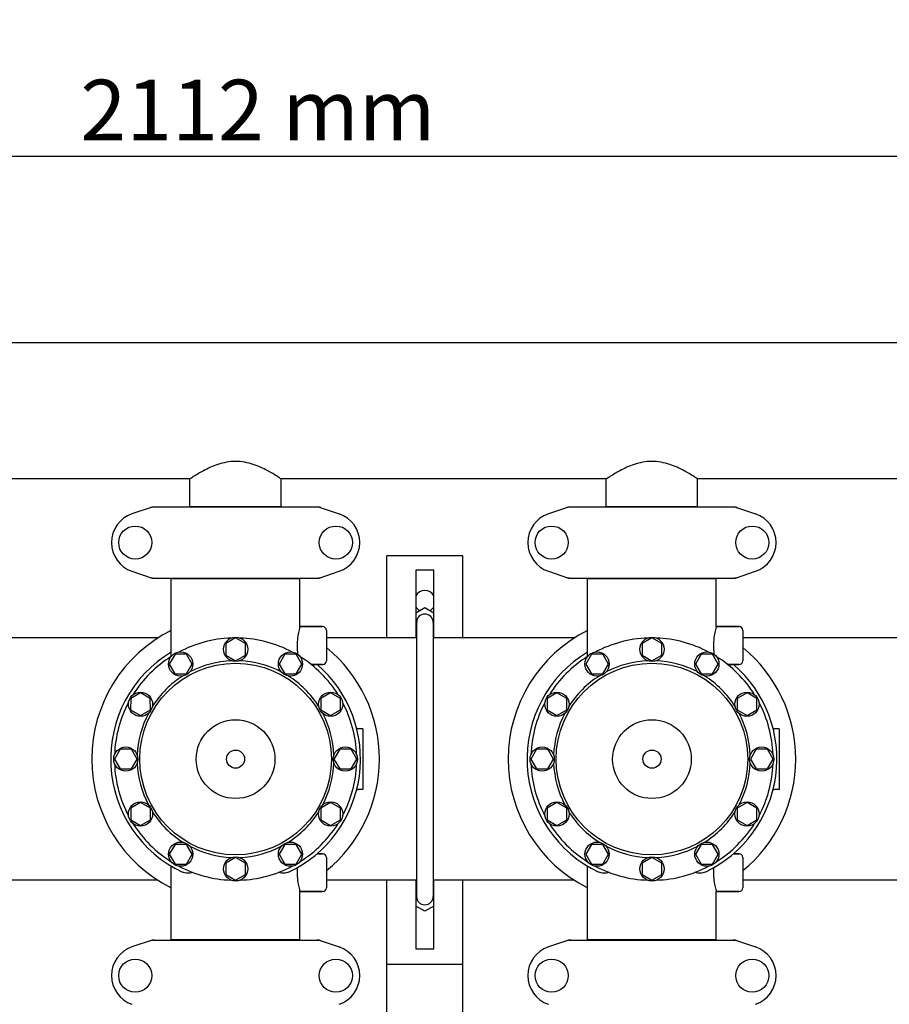
# Model space of a CAD drawing. Units: millimetres. Extents: x 32829 to 37227, y -7814 to -1728.
# Drawn here: x 34246 to 34820, y -5556 to -4906 of the extents above; entities that cross this region are included whole.
import ezdxf

# ---------------------------------------------------------------- set-up
doc = ezdxf.new("R2010")
doc.units = ezdxf.units.MM
doc.layers.add('COTAS', color=7, linetype='Continuous')
doc.styles.get("Standard").update_dxf_attribs({"font": 'verdana.ttf'})
doc.dimstyles.new('Diseño_PlanosFabricacion', dxfattribs={"dimtxt": 40, "dimasz": 45, "dimexe": 10, "dimexo": 10, "dimgap": 10, "dimtad": 1, "dimtih": 1, "dimtoh": 1, "dimdec": 0, "dimzin": 1, "dimdsep": 46, "dimtxsty": 'Standard', "dimcen": 15, "dimadec": 0, "dimazin": 0, "dimtp": 0.05, "dimtm": 0.05, "dimtfac": 1, "dimtdec": 0, "dimtofl": 0, "dimtmove": 0, "dimatfit": 3, "dimfxl": 0, "dimtolj": 1, "dimarcsym": 0})

# ---------------------------------------------------------------- blocks, each defined once
blk = doc.blocks.new('*D7')
at = {"layer": 'COTAS', "color": 0, "lineweight": -2}
for p, q in [((35423.41, -5510.44), (35423.41, -6066.86)), ((33353.41, -5821.64), (33353.41, -6066.86)), ((33398.41, -6056.86), (35378.41, -6056.86))]:
    blk.add_line(p, q, dxfattribs=at)
at = {"layer": 'COTAS', "color": 0}
for points in [[(33398.41, -6049.36), (33398.41, -6064.36), (33353.41, -6056.86)], [(35378.41, -6049.36), (35378.41, -6064.36), (35423.41, -6056.86)]]:
    blk.add_solid(points, dxfattribs=at)
at = {"layer": 'COTAS', "color": 0, "insert": (34403.14, -6026.03), "char_height": 40, "attachment_point": 5}
blk.add_mtext('\\A1;2070 mm', dxfattribs=at)
blk = doc.blocks.new('*D8')
at = {"layer": 'COTAS', "color": 0, "lineweight": -2}
for p, q in [((33353.41, -5589.64), (33353.41, -4986.19)), ((35465.41, -5100.44), (35465.41, -4986.19)), ((33398.41, -4996.19), (35420.41, -4996.19))]:
    blk.add_line(p, q, dxfattribs=at)
at = {"layer": 'COTAS', "color": 0}
for points in [[(33398.41, -4988.69), (33398.41, -5003.69), (33353.41, -4996.19)], [(35420.41, -4988.69), (35420.41, -5003.69), (35465.41, -4996.19)]]:
    blk.add_solid(points, dxfattribs=at)
at = {"layer": 'COTAS', "color": 0, "insert": (34403.14, -4965.76), "char_height": 40, "attachment_point": 5}
blk.add_mtext('\\A1;2112 mm', dxfattribs=at)

msp = doc.modelspace()

# ---------------------------------------------------------------- linework, layer by layer
for p, q in [((35270.41, -5119.44), (33506.41, -5119.44)), ((35270.41, -5119.44), (33506.41, -5119.44)), ((34358.26, -5209.44), (34143.56, -5209.44)), ((34358.26, -5227.61), (34358.26, -5209.44)), ((34358.26, -5227.61), (34358.26, -5209.44)), ((34418.56, -5227.61), (34418.56, -5209.44)), ((34418.56, -5227.61), (34418.56, -5209.44)), ((34633.26, -5209.44), (34418.56, -5209.44)), ((34633.26, -5227.61), (34633.26, -5209.44)), ((34633.26, -5227.61), (34633.26, -5209.44)), ((34693.56, -5227.61), (34693.56, -5209.44)), ((34693.56, -5227.61), (34693.56, -5209.44)), ((34908.26, -5209.44), (34693.56, -5209.44)), ((34333.31, -5227.98), (34319.98, -5232.5)), ((34333.52, -5227.94), (34443.3, -5227.94)), ((34358.26, -5227.61), (34418.56, -5227.61)), ((34359.86, -5227.94), (34359.86, -5227.61)), ((34416.96, -5227.94), (34416.96, -5227.61)), ((34443.51, -5227.98), (34456.84, -5232.5)), ((34608.31, -5227.98), (34594.98, -5232.5)), ((34608.52, -5227.94), (34718.3, -5227.94)), ((34633.26, -5227.61), (34693.56, -5227.61)), ((34634.86, -5227.94), (34634.86, -5227.61)), ((34691.96, -5227.94), (34691.96, -5227.61)), ((34718.51, -5227.98), (34731.84, -5232.5)), ((34488.41, -5314.44), (34488.41, -5260.14)), ((34538.41, -5260.14), (34488.41, -5260.14)), ((34538.41, -5314.44), (34538.41, -5260.14)), ((34319.98, -5270.38), (34333.31, -5274.91)), ((34443.51, -5274.91), (34456.84, -5270.38)), ((34507.41, -5269.64), (34507.41, -5314.44)), ((34519.41, -5269.64), (34507.41, -5269.64)), ((34519.41, -5314.44), (34519.41, -5269.64)), ((34594.98, -5270.38), (34608.31, -5274.91)), ((34718.51, -5274.91), (34731.84, -5270.38)), ((34333.52, -5274.94), (34443.3, -5274.94)), ((34345.91, -5323.73), (34345.91, -5275.27)), ((34345.91, -5275.27), (34430.91, -5275.27)), ((34347.81, -5275.27), (34347.81, -5274.94)), ((34429.01, -5275.27), (34429.01, -5274.94)), ((34430.91, -5306.94), (34430.91, -5275.27)), ((34608.52, -5274.94), (34718.3, -5274.94)), ((34620.91, -5323.73), (34620.91, -5275.27)), ((34620.91, -5275.27), (34705.91, -5275.27)), ((34622.81, -5275.27), (34622.81, -5274.94)), ((34704.01, -5275.27), (34704.01, -5274.94)), ((34705.91, -5306.94), (34705.91, -5275.27)), ((34507.41, -5297.79), (34513.41, -5294.33)), ((34513.41, -5294.33), (34519.41, -5297.79)), ((34507.91, -5304.14), (34507.91, -5485.14)), ((34518.91, -5304.14), (34518.91, -5485.14)), ((34445.91, -5306.94), (34430.91, -5306.94)), ((34430.91, -5306.94), (34445.91, -5306.94)), ((34448.41, -5309.44), (34448.41, -5329.44)), ((34507.91, -5310.78), (34507.41, -5310.49)), ((34519.41, -5310.49), (34518.91, -5310.78)), ((34720.91, -5306.94), (34705.91, -5306.94)), ((34705.91, -5306.94), (34720.91, -5306.94)), ((34723.41, -5309.44), (34723.41, -5329.44)), ((34337.19, -5314.44), (34173.41, -5314.44)), ((34388.41, -5314.44), (34381.91, -5318.19)), ((34381.91, -5318.19), (34381.91, -5325.69)), ((34394.9, -5318.19), (34388.41, -5314.44)), ((34394.9, -5325.69), (34394.9, -5318.19)), ((34507.91, -5314.44), (34448.41, -5314.44)), ((34612.19, -5314.44), (34518.91, -5314.44)), ((34663.41, -5314.44), (34656.91, -5318.19)), ((34656.91, -5318.19), (34656.91, -5325.69)), ((34669.9, -5318.19), (34663.41, -5314.44)), ((34669.9, -5325.69), (34669.9, -5318.19)), ((34887.19, -5314.44), (34723.41, -5314.44)), ((34348.41, -5325.16), (34344.65, -5331.66)), ((34345.91, -5326.67), (34345.91, -5323.73)), ((34355.9, -5325.16), (34348.41, -5325.16)), ((34359.65, -5331.66), (34355.9, -5325.16)), ((34420.91, -5325.16), (34417.16, -5331.65)), ((34428.41, -5325.16), (34420.91, -5325.16)), ((34432.16, -5331.65), (34428.41, -5325.16)), ((34623.41, -5325.16), (34619.65, -5331.66)), ((34620.91, -5326.67), (34620.91, -5323.73)), ((34630.9, -5325.16), (34623.41, -5325.16)), ((34634.65, -5331.66), (34630.9, -5325.16)), ((34695.91, -5325.16), (34692.16, -5331.65)), ((34703.41, -5325.16), (34695.91, -5325.16)), ((34707.16, -5331.65), (34703.41, -5325.16)), ((34344.65, -5331.66), (34348.4, -5338.15)), ((34355.91, -5338.15), (34359.65, -5331.66)), ((34381.91, -5325.69), (34388.41, -5329.44)), ((34388.41, -5329.44), (34394.9, -5325.69)), ((34417.16, -5331.65), (34420.91, -5338.15)), ((34428.41, -5338.15), (34432.16, -5331.65)), ((34445.91, -5331.94), (34438.34, -5331.94)), ((34438.34, -5331.94), (34445.91, -5331.94)), ((34619.65, -5331.66), (34623.4, -5338.15)), ((34630.91, -5338.15), (34634.65, -5331.66)), ((34656.91, -5325.69), (34663.41, -5329.44)), ((34663.41, -5329.44), (34669.9, -5325.69)), ((34692.16, -5331.65), (34695.91, -5338.15)), ((34703.41, -5338.15), (34707.16, -5331.65)), ((34720.91, -5331.94), (34713.34, -5331.94)), ((34713.34, -5331.94), (34720.91, -5331.94)), ((34348.4, -5338.15), (34355.91, -5338.15)), ((34420.91, -5338.15), (34428.41, -5338.15)), ((34623.4, -5338.15), (34630.91, -5338.15)), ((34695.91, -5338.15), (34703.41, -5338.15)), ((34325.62, -5350.69), (34319.13, -5354.44)), ((34332.11, -5354.44), (34325.62, -5350.69)), ((34451.2, -5350.69), (34444.7, -5354.44)), ((34457.69, -5354.44), (34451.2, -5350.69)), ((34600.62, -5350.69), (34594.13, -5354.44)), ((34607.11, -5354.44), (34600.62, -5350.69)), ((34726.2, -5350.69), (34719.7, -5354.44)), ((34732.69, -5354.44), (34726.2, -5350.69)), ((34319.13, -5354.44), (34319.12, -5361.94)), ((34332.12, -5361.94), (34332.11, -5354.44)), ((34444.7, -5354.44), (34444.7, -5361.94)), ((34457.69, -5361.94), (34457.69, -5354.44)), ((34594.13, -5354.44), (34594.12, -5361.94)), ((34607.12, -5361.94), (34607.11, -5354.44)), ((34719.7, -5354.44), (34719.7, -5361.94)), ((34732.69, -5361.94), (34732.69, -5354.44)), ((34319.12, -5361.94), (34325.62, -5365.69)), ((34325.62, -5365.69), (34332.12, -5361.94)), ((34444.7, -5361.94), (34451.2, -5365.69)), ((34451.2, -5365.69), (34457.69, -5361.94)), ((34594.12, -5361.94), (34600.62, -5365.69)), ((34600.62, -5365.69), (34607.12, -5361.94)), ((34719.7, -5361.94), (34726.2, -5365.69)), ((34726.2, -5365.69), (34732.69, -5361.94)), ((34472.41, -5374.44), (34469.23, -5374.44)), ((34472.41, -5374.44), (34472.41, -5414.44)), ((34747.41, -5374.44), (34744.23, -5374.44)), ((34747.41, -5374.44), (34747.41, -5414.44)), ((34312.16, -5387.95), (34308.41, -5394.44)), ((34319.66, -5387.95), (34312.16, -5387.95)), ((34323.41, -5394.44), (34319.66, -5387.95)), ((34457.16, -5387.94), (34453.41, -5394.44)), ((34464.66, -5387.94), (34457.16, -5387.94)), ((34468.41, -5394.44), (34464.66, -5387.94)), ((34587.16, -5387.95), (34583.41, -5394.44)), ((34594.66, -5387.95), (34587.16, -5387.95)), ((34598.41, -5394.44), (34594.66, -5387.95)), ((34732.16, -5387.94), (34728.41, -5394.44)), ((34739.66, -5387.94), (34732.16, -5387.94)), ((34743.41, -5394.44), (34739.66, -5387.94)), ((34308.41, -5394.44), (34312.16, -5400.94)), ((34319.66, -5400.94), (34323.41, -5394.44)), ((34453.41, -5394.44), (34457.16, -5400.93)), ((34464.66, -5400.93), (34468.41, -5394.44)), ((34583.41, -5394.44), (34587.16, -5400.94)), ((34594.66, -5400.94), (34598.41, -5394.44)), ((34728.41, -5394.44), (34732.16, -5400.93)), ((34739.66, -5400.93), (34743.41, -5394.44)), ((34312.16, -5400.94), (34319.66, -5400.94)), ((34457.16, -5400.93), (34464.66, -5400.93)), ((34587.16, -5400.94), (34594.66, -5400.94)), ((34732.16, -5400.93), (34739.66, -5400.93)), ((34472.41, -5414.44), (34469.23, -5414.44)), ((34747.41, -5414.44), (34744.23, -5414.44)), ((34325.62, -5423.2), (34319.13, -5426.95)), ((34332.12, -5426.94), (34325.62, -5423.2)), ((34451.2, -5423.19), (34444.7, -5426.94)), ((34457.7, -5426.94), (34451.2, -5423.19)), ((34600.62, -5423.2), (34594.13, -5426.95)), ((34607.12, -5426.94), (34600.62, -5423.2)), ((34726.2, -5423.19), (34719.7, -5426.94)), ((34732.7, -5426.94), (34726.2, -5423.19)), ((34319.13, -5426.95), (34319.13, -5434.44)), ((34332.12, -5434.45), (34332.12, -5426.94)), ((34444.7, -5426.94), (34444.71, -5434.44)), ((34457.69, -5434.44), (34457.7, -5426.94)), ((34594.13, -5426.95), (34594.13, -5434.44)), ((34607.12, -5434.45), (34607.12, -5426.94)), ((34719.7, -5426.94), (34719.71, -5434.44)), ((34732.69, -5434.44), (34732.7, -5426.94)), ((34319.13, -5434.44), (34325.62, -5438.2)), ((34325.62, -5438.2), (34332.12, -5434.45)), ((34444.71, -5434.44), (34451.2, -5438.19)), ((34451.2, -5438.19), (34457.69, -5434.44)), ((34594.13, -5434.44), (34600.62, -5438.2)), ((34600.62, -5438.2), (34607.12, -5434.45)), ((34719.71, -5434.44), (34726.2, -5438.19)), ((34726.2, -5438.19), (34732.69, -5434.44)), ((34348.41, -5450.74), (34344.66, -5457.23)), ((34355.91, -5450.73), (34348.41, -5450.74)), ((34359.66, -5457.23), (34355.91, -5450.73)), ((34420.91, -5450.73), (34417.17, -5457.23)), ((34428.42, -5450.73), (34420.91, -5450.73)), ((34432.17, -5457.23), (34428.42, -5450.73)), ((34623.41, -5450.74), (34619.66, -5457.23)), ((34630.91, -5450.73), (34623.41, -5450.74)), ((34634.66, -5457.23), (34630.91, -5450.73)), ((34695.91, -5450.73), (34692.17, -5457.23)), ((34703.42, -5450.73), (34695.91, -5450.73)), ((34707.17, -5457.23), (34703.42, -5450.73)), ((34344.66, -5457.23), (34348.41, -5463.72)), ((34355.91, -5463.73), (34359.66, -5457.23)), ((34388.41, -5459.44), (34381.92, -5463.19)), ((34394.91, -5463.19), (34388.41, -5459.44)), ((34417.17, -5457.23), (34420.92, -5463.72)), ((34428.41, -5463.72), (34432.17, -5457.23)), ((34445.91, -5456.94), (34442.26, -5456.94)), ((34442.26, -5456.94), (34445.91, -5456.94)), ((34448.41, -5459.44), (34448.41, -5479.44)), ((34619.66, -5457.23), (34623.41, -5463.72)), ((34630.91, -5463.73), (34634.66, -5457.23)), ((34663.41, -5459.44), (34656.92, -5463.19)), ((34669.91, -5463.19), (34663.41, -5459.44)), ((34692.17, -5457.23), (34695.92, -5463.72)), ((34703.41, -5463.72), (34707.17, -5457.23)), ((34720.91, -5456.94), (34717.26, -5456.94)), ((34717.26, -5456.94), (34720.91, -5456.94)), ((34723.41, -5459.44), (34723.41, -5479.44)), ((34345.91, -5513.61), (34345.91, -5465.15)), ((34345.91, -5513.61), (34345.91, -5465.15)), ((34348.41, -5463.72), (34355.91, -5463.73)), ((34381.92, -5463.19), (34381.92, -5470.69)), ((34394.91, -5470.69), (34394.91, -5463.19)), ((34420.92, -5463.72), (34428.41, -5463.72)), ((34620.91, -5513.61), (34620.91, -5465.15)), ((34620.91, -5513.61), (34620.91, -5465.15)), ((34623.41, -5463.72), (34630.91, -5463.73)), ((34656.92, -5463.19), (34656.92, -5470.69)), ((34669.91, -5470.69), (34669.91, -5463.19)), ((34695.92, -5463.72), (34703.41, -5463.72)), ((34337.19, -5474.44), (34173.41, -5474.44)), ((34381.92, -5470.69), (34388.41, -5474.44)), ((34388.41, -5474.44), (34394.91, -5470.69)), ((34507.91, -5474.44), (34448.41, -5474.44)), ((34488.41, -5625.64), (34488.41, -5474.44)), ((34507.41, -5474.44), (34507.41, -5519.64)), ((34612.19, -5474.44), (34518.91, -5474.44)), ((34519.41, -5519.64), (34519.41, -5474.44)), ((34538.41, -5625.64), (34538.41, -5474.44)), ((34656.92, -5470.69), (34663.41, -5474.44)), ((34663.41, -5474.44), (34669.91, -5470.69)), ((34887.19, -5474.44), (34723.41, -5474.44)), ((34507.41, -5478.79), (34507.91, -5478.5)), ((34518.91, -5478.5), (34519.41, -5478.79)), ((34430.91, -5513.61), (34430.91, -5481.94)), ((34445.91, -5481.94), (34430.91, -5481.94)), ((34430.91, -5481.94), (34445.91, -5481.94)), ((34720.91, -5481.94), (34705.91, -5481.94)), ((34705.91, -5481.94), (34720.91, -5481.94)), ((34705.91, -5513.61), (34705.91, -5481.94)), ((34513.41, -5494.96), (34507.41, -5491.49)), ((34519.41, -5491.49), (34513.41, -5494.96)), ((34333.31, -5513.98), (34319.98, -5518.5)), ((34333.52, -5513.94), (34443.3, -5513.94)), ((34345.91, -5513.61), (34430.91, -5513.61)), ((34347.81, -5513.94), (34347.81, -5513.61)), ((34429.01, -5513.94), (34429.01, -5513.61)), ((34443.51, -5513.98), (34456.84, -5518.5)), ((34608.31, -5513.98), (34594.98, -5518.5)), ((34608.52, -5513.94), (34718.3, -5513.94)), ((34620.91, -5513.61), (34705.91, -5513.61)), ((34622.81, -5513.94), (34622.81, -5513.61)), ((34704.01, -5513.94), (34704.01, -5513.61)), ((34718.51, -5513.98), (34731.84, -5518.5)), ((34507.41, -5519.64), (34519.41, -5519.64)), ((34538.41, -5530.14), (34488.41, -5530.14))]:
    msp.add_line(p, q)
for centre, radius in [((34322.16, -5251.44), 10.94), ((34454.66, -5251.44), 10.94), ((34597.16, -5251.44), 10.94), ((34729.66, -5251.44), 10.94), ((34388.41, -5321.94), 8), ((34663.41, -5321.94), 8), ((34352.16, -5331.66), 8), ((34424.66, -5331.66), 8), ((34627.16, -5331.66), 8), ((34699.66, -5331.66), 8), ((34388.41, -5394.44), 63.27), ((34663.41, -5394.44), 63.27), ((34325.62, -5358.19), 8), ((34451.2, -5358.19), 8), ((34600.62, -5358.19), 8), ((34726.2, -5358.19), 8), ((34388.41, -5394.44), 26), ((34663.41, -5394.44), 26), ((34315.91, -5394.44), 8), ((34388.41, -5394.44), 6), ((34460.91, -5394.44), 8), ((34590.91, -5394.44), 8), ((34663.41, -5394.44), 6), ((34735.91, -5394.44), 8), ((34325.62, -5430.69), 8), ((34451.2, -5430.69), 8), ((34600.62, -5430.69), 8), ((34726.2, -5430.69), 8), ((34352.16, -5457.23), 8), ((34424.66, -5457.23), 8), ((34627.16, -5457.23), 8), ((34699.66, -5457.23), 8), ((34388.41, -5466.94), 8), ((34663.41, -5466.94), 8), ((34322.16, -5537.44), 10.94), ((34454.66, -5537.44), 10.94), ((34597.16, -5537.44), 10.94), ((34729.66, -5537.44), 10.94)]:
    msp.add_circle(centre, radius)
for centre, radius, start, end in [((34333.52, -5228.6), 0.654, 90.06342, 108.69782), ((34443.3, -5228.6), 0.654, 71.30171, 89.93705), ((34608.52, -5228.6), 0.654, 90.06342, 108.69782), ((34718.3, -5228.6), 0.654, 71.30171, 89.93705), ((34326.41, -5251.44), 20, 108.76124, 251.23876), ((34450.41, -5251.44), 20, 288.76124, 71.23876), ((34601.41, -5251.44), 20, 108.76124, 251.23876), ((34725.41, -5251.44), 20, 288.76124, 71.23876), ((34333.52, -5274.29), 0.654, 251.30218, 269.93658), ((34443.3, -5274.29), 0.654, 270.06295, 288.69829), ((34608.52, -5274.29), 0.654, 251.30218, 269.93658), ((34718.3, -5274.29), 0.654, 270.06295, 288.69829), ((34513.41, -5290.14), 7, 30.93003, 149.06997), ((34513.41, -5290.14), 7, 210.93003, 241.22021), ((34513.41, -5304.14), 5.5, 0, 180), ((34513.41, -5290.14), 7, 298.77979, 329.06997), ((34388.41, -5394.44), 95, 116.57788, 243.42212), ((34445.91, -5309.44), 2.5, 0, 90), ((34663.41, -5394.44), 95, 116.57788, 243.42212), ((34720.91, -5309.44), 2.5, 0, 90), ((34388.41, -5394.44), 80, 92.09452, 117.90548), ((34388.41, -5394.44), 80, 62.09452, 87.90548), ((34663.41, -5394.44), 80, 92.09452, 117.90548), ((34663.41, -5394.44), 80, 62.09452, 87.90548), ((34388.41, -5394.44), 82.5, 121.00816, 244.8603), ((34471.22, -5319.33), 42.19, 184.59399, 188.07007), ((34388.41, -5394.44), 95, 309.17098, 50.82919), ((34663.41, -5394.44), 82.5, 121.00816, 244.8603), ((34746.22, -5319.33), 42.19, 184.59399, 188.07007), ((34663.41, -5394.44), 95, 309.17098, 50.82919), ((34388.41, -5394.44), 80, 122.09452, 147.90548), ((34388.41, -5394.44), 65, 92.32369, 117.67631), ((34388.41, -5394.44), 65, 62.32369, 87.67631), ((34388.41, -5394.44), 82.5, 295.1397, 49.2538), ((34388.41, -5394.44), 80, 32.09452, 57.90548), ((34445.91, -5329.44), 2.5, 270, 0), ((34663.41, -5394.44), 80, 122.09452, 147.90548), ((34663.41, -5394.44), 65, 92.32369, 117.67631), ((34663.41, -5394.44), 65, 62.32369, 87.67631), ((34663.41, -5394.44), 82.5, 295.1397, 49.2538), ((34663.41, -5394.44), 80, 32.09452, 57.90548), ((34720.91, -5329.44), 2.5, 270, 0), ((34388.41, -5394.44), 65, 122.32369, 147.67631), ((34388.41, -5394.44), 65, 32.32369, 57.67631), ((34663.41, -5394.44), 65, 122.32369, 147.67631), ((34663.41, -5394.44), 65, 32.32369, 57.67631), ((34388.41, -5394.44), 80, 152.09452, 177.90548), ((34388.41, -5394.44), 80, 2.09452, 27.90548), ((34663.41, -5394.44), 80, 152.09452, 177.90548), ((34663.41, -5394.44), 80, 2.09452, 27.90548), ((34388.41, -5394.44), 65, 152.32369, 177.67631), ((34388.41, -5394.44), 65, 2.32369, 27.67631), ((34663.41, -5394.44), 65, 152.32369, 177.67631), ((34663.41, -5394.44), 65, 2.32369, 27.67631), ((34469.23, -5373.44), 1, 194.5604, 269.99751), ((34744.23, -5373.44), 1, 194.5604, 269.99751), ((34388.41, -5394.44), 65, 182.32369, 207.67631), ((34388.41, -5394.44), 65, 332.32369, 357.67631), ((34663.41, -5394.44), 65, 182.32369, 207.67631), ((34663.41, -5394.44), 65, 332.32369, 357.67631), ((34388.41, -5394.44), 80, 182.09452, 207.90548), ((34388.41, -5394.44), 80, 332.09452, 357.90548), ((34663.41, -5394.44), 80, 182.09452, 207.90548), ((34663.41, -5394.44), 80, 332.09452, 357.90548), ((34469.23, -5415.44), 1, 90.00249, 165.4396), ((34744.23, -5415.44), 1, 90.00249, 165.4396), ((34388.41, -5394.44), 65, 212.32369, 237.67631), ((34388.41, -5394.44), 65, 302.32369, 327.67631), ((34663.41, -5394.44), 65, 212.32369, 237.67631), ((34663.41, -5394.44), 65, 302.32369, 327.67631), ((34388.41, -5394.44), 80, 212.09452, 237.90548), ((34388.41, -5394.44), 80, 302.09452, 327.90548), ((34663.41, -5394.44), 80, 212.09452, 237.90548), ((34663.41, -5394.44), 80, 302.09452, 327.90548), ((34388.41, -5394.44), 65, 242.32369, 267.67631), ((34388.41, -5394.44), 65, 272.32369, 297.67631), ((34663.41, -5394.44), 65, 242.32369, 267.67631), ((34663.41, -5394.44), 65, 272.32369, 297.67631), ((34445.91, -5459.44), 2.5, 0, 90), ((34720.91, -5459.44), 2.5, 0, 90), ((34388.41, -5394.44), 80, 242.09452, 267.90548), ((34388.41, -5394.44), 80, 272.09452, 297.90548), ((34663.41, -5394.44), 80, 242.09452, 267.90548), ((34663.41, -5394.44), 80, 272.09452, 297.90548), ((34445.91, -5479.44), 2.5, 270, 0), ((34720.91, -5479.44), 2.5, 270, 0), ((34513.41, -5485.14), 5.5, 180, 0), ((34333.52, -5514.6), 0.654, 90.06295, 108.69829), ((34443.3, -5514.6), 0.654, 71.30218, 89.93658), ((34608.52, -5514.6), 0.654, 90.06295, 108.69829), ((34718.3, -5514.6), 0.654, 71.30218, 89.93658), ((34326.41, -5537.44), 20, 108.76124, 251.23876), ((34450.41, -5537.44), 20, 288.76124, 71.23876), ((34601.41, -5537.44), 20, 108.76124, 251.23876), ((34725.41, -5537.44), 20, 288.76124, 71.23876)]:
    msp.add_arc(centre, radius, start, end)
for centre, major_axis, start_param, end_param in [((34334.86, -5236.73), (1.43, -8.68), 9.26866, 9.580896), ((34441.96, -5236.73), (-1.43, -8.68), 2.985475, 3.297711), ((34609.86, -5236.73), (1.43, -8.68), 9.26866, 9.580896), ((34716.96, -5236.73), (-1.43, -8.68), 2.985475, 3.297711), ((34334.86, -5266.15), (1.43, 8.68), 2.985475, 3.297711), ((34441.96, -5266.15), (-1.43, 8.68), 9.26866, 9.580896), ((34609.86, -5266.15), (1.43, 8.68), 2.985475, 3.297711), ((34716.96, -5266.15), (-1.43, 8.68), 9.26866, 9.580896), ((34334.86, -5522.73), (1.43, -8.68), 2.985475, 3.297711), ((34441.96, -5522.73), (-1.43, -8.68), 9.26866, 9.580896), ((34609.86, -5522.73), (1.43, -8.68), 2.985475, 3.297711), ((34716.96, -5522.73), (-1.43, -8.68), 9.26866, 9.580896)]:
    msp.add_ellipse(centre, major_axis=major_axis, ratio=0.95277, start_param=start_param, end_param=end_param)
for points, knots in [([(34418.56, -5209.44), (34417.76, -5208.91), (34414.85, -5207), (34408.88, -5203.44), (34401.63, -5200.11), (34394.4, -5198.21), (34388.38, -5197.66), (34382.36, -5198.23), (34375.14, -5200.13), (34367.91, -5203.46), (34361.96, -5207.01), (34359.06, -5208.91), (34358.26, -5209.44)], [0, 0, 0, 0, 0.044102, 0.159357, 0.318074, 0.40757, 0.500512, 0.593406, 0.682798, 0.84123, 0.956113, 1, 1, 1, 1]), ([(34693.56, -5209.44), (34692.76, -5208.91), (34689.85, -5207), (34683.88, -5203.44), (34676.63, -5200.11), (34669.4, -5198.21), (34663.38, -5197.66), (34657.36, -5198.23), (34650.14, -5200.13), (34642.91, -5203.46), (34636.96, -5207.01), (34634.06, -5208.91), (34633.26, -5209.44)], [0, 0, 0, 0, 0.044102, 0.159357, 0.318074, 0.40757, 0.500512, 0.593406, 0.682798, 0.84123, 0.956113, 1, 1, 1, 1]), ([(34430.91, -5306.94), (34430.78, -5307.37), (34430.33, -5308.99), (34429.57, -5312.32), (34428.97, -5317.16), (34429.01, -5320.81), (34429.16, -5322.71)], [0, 0, 0, 0, 0.084584, 0.315512, 0.642203, 1, 1, 1, 1]), ([(34705.91, -5306.94), (34705.78, -5307.37), (34705.33, -5308.99), (34704.57, -5312.32), (34703.97, -5317.16), (34704.01, -5320.81), (34704.16, -5322.71)], [0, 0, 0, 0, 0.084584, 0.315512, 0.642203, 1, 1, 1, 1]), ([(34429.16, -5466.17), (34429.01, -5468.07), (34428.97, -5471.72), (34429.57, -5476.56), (34430.33, -5479.9), (34430.78, -5481.51), (34430.91, -5481.94)], [0, 0, 0, 0, 0.357787, 0.684481, 0.915415, 1, 1, 1, 1]), ([(34704.16, -5466.17), (34704.01, -5468.07), (34703.97, -5471.72), (34704.57, -5476.56), (34705.33, -5479.9), (34705.78, -5481.51), (34705.91, -5481.94)], [0, 0, 0, 0, 0.357787, 0.684481, 0.915415, 1, 1, 1, 1]), ([(34360.11, -5469.26), (34358.96, -5469.66), (34356.65, -5470.07), (34354.33, -5469.58), (34353.36, -5469.13)], [0, 0, 0, 0, 0.531786, 1, 1, 1, 1]), ([(34423.46, -5469.13), (34422.49, -5469.58), (34420.17, -5470.07), (34417.86, -5469.66), (34416.71, -5469.26)], [0, 0, 0, 0, 0.468214, 1, 1, 1, 1]), ([(34635.11, -5469.26), (34633.96, -5469.66), (34631.65, -5470.07), (34629.33, -5469.58), (34628.36, -5469.13)], [0, 0, 0, 0, 0.531786, 1, 1, 1, 1]), ([(34698.46, -5469.13), (34697.49, -5469.58), (34695.17, -5470.07), (34692.86, -5469.66), (34691.71, -5469.26)], [0, 0, 0, 0, 0.468214, 1, 1, 1, 1])]:
    msp.add_open_spline(points, degree=3, knots=knots)

# ---------------------------------------------------------------- dimensions: what is measured, and where the dimension line sits
at = {"layer": 'COTAS'}
for base, p1, p2, picture, middle in [((35465.41, -4996.19), (33353.41, -5599.64), (35465.41, -5110.44), '*D8', (34403.14, -4996.19)), ((35423.41, -6056.86), (33353.41, -5811.64), (35423.41, -5500.44), '*D7', (34403.14, -6056.86))]:
    dim = msp.add_linear_dim(base=base, p1=p1, p2=p2, dimstyle='Diseño_PlanosFabricacion', override={"dimpost": ' mm'}, dxfattribs=at)
    dim.commit()
    dim.dimension.update_dxf_attribs({"geometry": picture, "text_midpoint": middle, "dimtype": 160})

doc.saveas('drawing.dxf')
